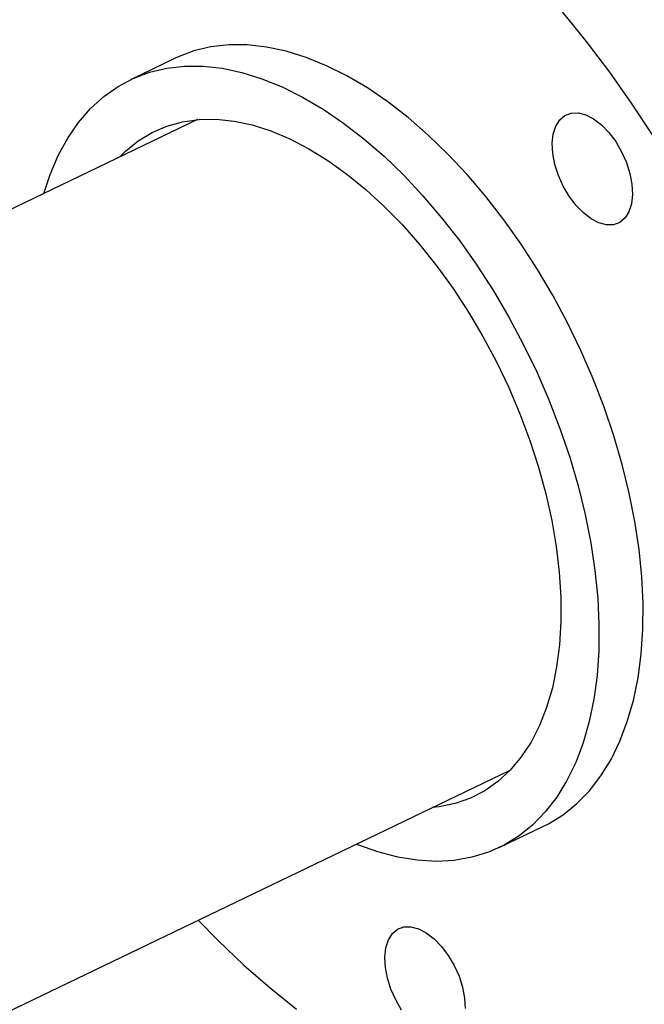
# Model space of a CAD drawing. Extents: x 19.1 to 29.8, y 0.6 to 8.7.
# Drawn here: x 23.2 to 23.3, y 6.1 to 6.2 of the extents above; entities that cross this region are included whole.
import ezdxf

# ---------------------------------------------------------------- set-up
doc = ezdxf.new("R2010")
doc.units = 0
doc.header["$MEASUREMENT"] = 0
doc.layers.get('0').update_dxf_attribs({"linetype": 'CONTINUOUS'})
doc.layers.add('D7', color=7, linetype='CONTINUOUS')

# ---------------------------------------------------------------- blocks, each defined once
blk = doc.blocks.new('A$C573645E7')
for p, q in [((3.566267494334866, 3.242024256777375), (3.560527089166349, 3.239265076710875)), ((3.569227107753989, 3.234085270921629), (3.461790386890783, 3.182444794350133)), ((3.502404125153859, 3.097948926947735), (3.609840846017065, 3.149589403519231)), ((3.60845130031678, 3.139559953176049), (3.614191705485304, 3.142319133242548))]:
    blk.add_line(p, q)
at = {"flags": 128}
for points in [[(3.569317714868774, 3.130111577056793), (3.571906229095859, 3.127481295474823), (3.57525931374704, 3.124303743147063), (3.578658670694836, 3.121335966769156), (3.582093792721736, 3.11858713956781)], [(3.628523638669556, 3.23182886626962), (3.625714568684728, 3.23610462540025), (3.622795816694982, 3.240244590360739), (3.619776404395445, 3.244235964756644), (3.616665664616505, 3.248066411478444)], [(3.614191705485304, 3.142319133242548), (3.61482570511977, 3.142639823379394), (3.616747920237621, 3.143824652750268), (3.618531881112226, 3.14526154121307), (3.620168286997611, 3.146942997496682), (3.621648606431208, 3.148860255266619), (3.622965121712937, 3.151003318828625), (3.624110969141704, 3.153361015241604), (3.625080174799585, 3.155921052568159), (3.625867685697067, 3.158670083959056), (3.62646939611696, 3.161593777237522), (3.626882169019765, 3.164676889620582), (3.627103852398683, 3.16790334718786), (3.627133290499224, 3.171256328683565), (3.626970329844774, 3.174718353214733), (3.626615820036719, 3.178271371388494), (3.626071609325052, 3.181896859413271), (3.62534053497243, 3.18557591567323), (3.624426408462014, 3.189289359272568), (3.623333995626162, 3.193017830035817), (3.622068991799566, 3.196741889442832), (3.620637992126447, 3.200442121972237), (3.619048457176483, 3.204099236324966), (3.6173086740489, 3.207694166000159), (3.615427713167335, 3.21120816869907), (3.613415380990887, 3.214622924038736), (3.611282168887726, 3.217920629065972), (3.609039198438012, 3.22108409107372), (3.606698163451092, 3.224096817235868), (3.604271268999412, 3.226943100593211), (3.601771167786893, 3.229608101942249), (3.599210894183621, 3.232077927199944), (3.596603796270671, 3.234339699841017), (3.593963466249377, 3.236381628030202), (3.591303669577911, 3.238193066099406), (3.588638273204523, 3.239764570049296), (3.58598117327174, 3.241087946785941), (3.583346222668268, 3.242156296835805), (3.580747158806496, 3.242964050316417), (3.578197532001916, 3.243506995975142), (3.575710634828134, 3.243782303144725), (3.573299432815489, 3.243788536501055), (3.570976496854797, 3.243525663546302), (3.568753937658563, 3.242995054778333), (3.566643342621305, 3.24219947654557), (3.566267494334866, 3.242024256777375)], [(3.549275034475166, 3.224495118090925), (3.550100804731017, 3.226967658419717), (3.551159021130488, 3.229428129281782), (3.552391005622106, 3.231679977259354), (3.553790335209179, 3.233711462259762), (3.555349714435174, 3.235511993060866), (3.557061013418867, 3.237072182528781), (3.55891531023974, 3.238383896558041), (3.560902937452781, 3.239440296479071), (3.563013532490046, 3.240235874711834), (3.56523609168628, 3.240766483479804), (3.567559027646972, 3.241029356434556), (3.569970229659617, 3.241023123078225), (3.572457126833399, 3.240747815908644), (3.575006753637972, 3.240204870249917), (3.577605817499752, 3.239397116769307), (3.580240768103216, 3.238328766719441), (3.582897868036, 3.237005389982796), (3.585563264409387, 3.235433886032904), (3.588223061080861, 3.233622447963702), (3.590863391102154, 3.231580519774518), (3.593470489015104, 3.229318747133442), (3.596030762618369, 3.226848921875749), (3.598530863830888, 3.224183920526709), (3.600957758282576, 3.221337637169368), (3.603298793269495, 3.218324911007219), (3.605541763719209, 3.215161448999471), (3.607674975822363, 3.211863743972234), (3.609687307998819, 3.208448988632568), (3.611568268880376, 3.204934985933658), (3.613308052007959, 3.201340056258466), (3.614897586957923, 3.197682941905736), (3.616328586631049, 3.19398270937633), (3.617593590457645, 3.190258649969316), (3.618686003293497, 3.186530179206068), (3.619600129803906, 3.182816735606728), (3.620331204156528, 3.17913767934677), (3.620875414868195, 3.175512191321994), (3.621229924676257, 3.171959173148231), (3.621392885330707, 3.168497148617064), (3.621363447230159, 3.165144167121358), (3.621141763851242, 3.161917709554082), (3.620728990948443, 3.158834597171023), (3.620127280528543, 3.155910903892554), (3.619339769631068, 3.153161872501659), (3.618370563973187, 3.150601835175104), (3.617224716544413, 3.148244138762125), (3.615908201262691, 3.146101075200118), (3.614427881829094, 3.144183817430182), (3.612791475943709, 3.142502361146571), (3.611007515069105, 3.141065472683771), (3.609085299951246, 3.139880643312894), (3.607034852129708, 3.138954050185667), (3.604866861689999, 3.138290524129605), (3.602592631530406, 3.137893524462331), (3.600224018433941, 3.137765120956283), (3.597773371252536, 3.137905983047885), (3.595253466525847, 3.138315376347419), (3.592677441870322, 3.138991166467783), (3.590058727485719, 3.139929830152205), (3.589888772738242, 3.139999250688529)], [(3.617782685683778, 3.234926715697259), (3.618698784370729, 3.234951757360227), (3.619685720653706, 3.234697373925314), (3.620705567124816, 3.234173341205269), (3.621719131656121, 3.233399797483639), (3.622687463531093, 3.232406469611838), (3.623573350298827, 3.231231530622916), (3.62434274782764, 3.229920132763302), (3.624966088602001, 3.228522672317304), (3.625419417985505, 3.227092852906154), (3.625685314784185, 3.225685621687969), (3.625753560733187, 3.224355057769285), (3.625621533178958, 3.223152293975303), (3.625294305866362, 3.222123551844112), (3.624784453957517, 3.221308365358883), (3.624111570775348, 3.220738061679087), (3.623301514843192, 3.220434557255308), (3.622385416156234, 3.22040951559234), (3.621398479873264, 3.220663899027251), (3.620378633402154, 3.221187931747298), (3.619365068870849, 3.221961475468929), (3.618396736995876, 3.222954803340729), (3.617510850228143, 3.224129742329652), (3.61674145269933, 3.225441140189265), (3.616118111924969, 3.226838600635263), (3.615664782541465, 3.228268420046414), (3.615398885742778, 3.229675651264596), (3.615330639793783, 3.231006215183282), (3.615462667348012, 3.232208978977262), (3.615789894660608, 3.233237721108456), (3.616299746569453, 3.234052907593682), (3.616972629751615, 3.234623211273478), (3.617782685683778, 3.234926715697259)], [(3.559137543466065, 3.229235626367693), (3.559889030624021, 3.229974882156906), (3.561546412913607, 3.23131608525469), (3.563341775792665, 3.232405275350063), (3.565264321737573, 3.233235901925632), (3.567302488330817, 3.233802969495438), (3.569444017798673, 3.234103067648391), (3.571676030730949, 3.234134391558888), (3.573985103539236, 3.233896752841247), (3.576357349187973, 3.233391580682678), (3.578778500712701, 3.23262191324798), (3.581233997023261, 3.231592379407672), (3.583709070475919, 3.230309170899407), (3.586188835687707, 3.22878000509014), (3.588658379058856, 3.227014078562981), (3.591102848464956, 3.225022011807845), (3.593507542579367, 3.222815785348597), (3.595857999288746, 3.220408667690759), (3.598140082669879, 3.21781513552315), (3.600340068004783, 3.2150507866534), (3.602444724322801, 3.212132246200873), (3.60444139397319, 3.209077066611261), (3.606318068749729, 3.205903622094102), (3.608063462109513, 3.202630998118119), (3.609667077051483, 3.199278876628981), (3.611119269246707, 3.195867417679747), (3.612411305040439, 3.192417138185943), (3.613535413977402, 3.188948788534422), (3.614484835534171, 3.18548322778809), (3.615253859777795, 3.182041298237046), (3.615837861705984, 3.178643700050605), (3.616233329062425, 3.175310866784038), (3.616437883459909, 3.17206284248876), (3.616450294684213, 3.168919161165066), (3.616270488092781, 3.165898729282334), (3.615899545063606, 3.163019712073304), (3.615339696491709, 3.160299424286228), (3.614594309372286, 3.157754226051939), (3.613667866551168, 3.155399424492099), (3.612565939764501, 3.153249181660364), (3.611295156129636, 3.15131642937013), (3.609863158288867, 3.149612791421088), (3.608278558445718, 3.14814851369232), (3.606550886570083, 3.146932402522383), (3.604690533083918, 3.145971771746943), (3.60270868637199, 3.145272398712516), (3.600617265493604, 3.144838489530823), (3.599751281729141, 3.144739758965295)], [(3.595762145972557, 3.118453426373016), (3.594992748443737, 3.119764824232629), (3.594369407669383, 3.121162284678629), (3.593916078285879, 3.122592104089779), (3.593650181487192, 3.123999335307962), (3.593581935538197, 3.125329899226646), (3.593713963092426, 3.12653266302063), (3.594041190405022, 3.127561405151821), (3.594551042313867, 3.128376591637048), (3.595223925496029, 3.128946895316844), (3.596033981428185, 3.129250399740625), (3.596950080115143, 3.129275441403593), (3.597937016398113, 3.12902105796868), (3.59895686286923, 3.128497025248635), (3.599970427400535, 3.127723481527003), (3.600938759275508, 3.126730153655203), (3.601824646043241, 3.125555214666282), (3.602594043572054, 3.124243816806668), (3.603217384346415, 3.12284635636067), (3.603670713729919, 3.121416536949518), (3.603936610528599, 3.120009305731337), (3.604004856477601, 3.11867874181265)]]:
    blk.add_lwpolyline(points, dxfattribs=at)
for points, knots in [([(3.32095353257909, 3.124738628886549), (3.322633613046158, 3.123737491053621), (3.326470850239986, 3.121450931925079), (3.332254512809342, 3.117990023538562), (3.338095872857643, 3.114612351525945), (3.343372334784078, 3.111204423473881), (3.34811233047688, 3.107709193407789), (3.352374323715352, 3.104240717852715), (3.356165155685396, 3.100889634014042), (3.359499930139258, 3.097733913625373), (3.362459873506388, 3.094767384882756), (3.36498429283521, 3.092106796370551), (3.367020967633344, 3.0898668586113), (3.368432790968171, 3.088264740849565), (3.369378627970889, 3.087169615191335), (3.370151825615835, 3.086262628886839), (3.371039794819012, 3.085206436420217), (3.372172424121032, 3.083834240770742), (3.373744741991445, 3.081885323435722), (3.375807458787058, 3.079243418940909), (3.378398782281259, 3.075774222794941), (3.381357762278576, 3.071599946138024), (3.384633178497666, 3.066687668637913), (3.388039366399774, 3.061213700429809), (3.391899092832261, 3.054539650472197), (3.39589186830927, 3.046963139765447), (3.399811072029109, 3.038637864845811), (3.403152357105995, 3.030685925199361), (3.405865283813242, 3.023417355066037), (3.408049362483538, 3.016858537857697), (3.409789274088403, 3.011020971675729), (3.411196024375784, 3.005721397315863), (3.412302347265339, 3.001034934753736), (3.413144969331441, 2.997026457507143), (3.413782579656264, 2.993628676799078), (3.414315361576172, 2.990461282026267), (3.414819269810017, 2.987058233197011), (3.415281752984825, 2.98331495922292), (3.415674574436544, 2.97925506912406), (3.415966315178203, 2.974966381994708), (3.416137350684821, 2.970286745259234), (3.416122741691161, 2.965247594637844), (3.416136436420899, 2.959832857454135), (3.416152457081644, 2.951749144056306), (3.416175279597205, 2.941307230173722), (3.416190549478543, 2.93065613220722), (3.416197946689799, 2.922318009294459), (3.416200250034045, 2.916187105035918), (3.416216241569053, 2.910163030514802), (3.416207305163915, 2.904339136045266), (3.416312556719575, 2.899313871135373), (3.416579315760245, 2.895258046308085), (3.416872903182998, 2.892130418297938), (3.417183306053758, 2.889541027543689), (3.417478552574764, 2.887448886025801), (3.417779422635093, 2.885551870003662), (3.418142277137747, 2.883492907925213), (3.418644340135494, 2.880968578109199), (3.419339845977689, 2.877920134464048), (3.420269709394979, 2.874407614818258), (3.421433039837339, 2.870647486792226), (3.423245812269059, 2.86561674304224), (3.425878152619319, 2.859708604469247), (3.429588020475379, 2.853230020369267), (3.433504095403222, 2.847797785093206), (3.437413876335143, 2.843353665949596), (3.441036790686191, 2.83985480438038), (3.444609214202288, 2.836904377418957), (3.447831521218639, 2.834613987967341), (3.45073673980739, 2.83280211699039), (3.453452599218608, 2.83129827855652), (3.456394127241786, 2.829866226082014), (3.459736767424623, 2.828465102972061), (3.463671459106763, 2.827103776462117), (3.468100095354494, 2.825928990669524), (3.472669765959196, 2.825079889972205), (3.477054971063559, 2.82456804915036), (3.481252997094195, 2.82433062871055), (3.485917456109988, 2.824325687234932), (3.490896032972543, 2.82463556651607), (3.495901840073238, 2.825274355047004), (3.500235356277472, 2.826061650672923), (3.504133437491447, 2.826946547803413), (3.507931595604838, 2.827971308299807), (3.512556838347351, 2.829423684677224), (3.51801662372884, 2.83143381170852), (3.524355146556552, 2.834308754054526), (3.531773731554885, 2.837893160140331), (3.540439420351525, 2.842045222420619), (3.550490102404908, 2.846904889422325), (3.561240761565962, 2.852093776567507), (3.572269198797876, 2.857399698651248), (3.583537533487593, 2.862810345650409), (3.594995859733991, 2.868306368186671), (3.607040875360809, 2.874084549483717), (3.619605533662941, 2.880114856477379), (3.63248025234941, 2.886296099644554), (3.64545323718508, 2.892526500516905), (3.658374479609883, 2.898733808405545), (3.678314039539835, 2.908315085653525), (3.70515687847255, 2.921218641226066), (3.738787894059506, 2.937391174150635), (3.767540827270302, 2.951220048745036), (3.791503641217581, 2.962744682870641), (3.810739509576855, 2.971995098417548), (3.829668592568915, 2.981096557100855), (3.848675475933149, 2.990233467275111), (3.867585987925956, 2.999321904641615), (3.886347112141806, 3.008339435818835), (3.904397137524867, 3.017019807000406), (3.92173336803527, 3.025365759345776), (3.93698175676527, 3.032719245604827), (3.95041866995868, 3.039212644856635), (3.962436822881322, 3.045010250126161), (3.972494409491944, 3.049908782814969), (3.980701100002918, 3.053855783449198), (3.986707947314287, 3.057036362761185), (3.992566007418993, 3.060585298168924), (3.998249891896961, 3.064498207914182), (4.003282599034037, 3.06848226927614), (4.007570161098258, 3.072366127368037), (4.011053014728709, 3.075962981822624), (4.013960062060505, 3.079399688305246), (4.016329159963369, 3.082593835672558), (4.018234051968136, 3.085513674874571), (4.019763209903644, 3.08816648814717), (4.021050673066718, 3.090689251135105), (4.022037340603191, 3.09288981722063), (4.02287131777927, 3.094987648778517), (4.023612628407491, 3.097089651804197), (4.02435260495897, 3.0995606871553), (4.024994057168342, 3.102235871471459), (4.025478098866017, 3.104939476790946), (4.025793384857224, 3.107544343149646), (4.025962808567684, 3.110129710034165), (4.025989881976258, 3.112797792439981), (4.025856977591786, 3.115521505059657), (4.025580732280787, 3.118073550828194), (4.025225956936666, 3.12028424732782), (4.024813377487106, 3.122304155666251), (4.024291265945386, 3.12440623991648), (4.023372036329782, 3.127473158267486), (4.02193953822222, 3.13121181356269), (4.019867103695027, 3.135437799897474), (4.017513691212322, 3.139396924704672), (4.014834517308202, 3.143205917591191), (4.011995046533499, 3.146690552689922), (4.009171199207657, 3.149761673740898), (4.006284402207896, 3.152607170247094), (4.003042780784973, 3.155509411145241), (3.999138938735662, 3.158647594470329), (3.994569440415717, 3.161937342779993), (3.989339884834557, 3.16519745124172), (3.983850893080273, 3.168441794547411), (3.976077431011262, 3.173088554846995), (3.96612154338812, 3.17901874996701), (3.954522804419348, 3.18593427553262), (3.943706014758902, 3.192380813954692), (3.933510380298621, 3.198457360108733), (3.923294421598804, 3.204546361455476), (3.911300951935104, 3.211695410287494), (3.897352653645953, 3.22001013030758), (3.881329318480184, 3.229561664457862), (3.864672424761245, 3.239490078643467), (3.848959403159384, 3.248855440049942), (3.838800671022476, 3.254909908245837), (3.834406281802011, 3.257528905323143)], [0, 0, 0, 0, 0.004954382969986548, 0.01131561432774684, 0.0170477446466599, 0.02217596468296955, 0.02685950544826497, 0.03106176046011777, 0.03486647604297234, 0.03825253752162337, 0.04119071928416428, 0.04395848619918569, 0.04609768196509931, 0.04759356667827698, 0.04843755661135365, 0.04912033564226828, 0.05007053137858977, 0.05128982602192333, 0.05278009584079846, 0.05519210619737422, 0.05809469826968711, 0.06149316325255021, 0.06539206147868105, 0.06975566410017411, 0.07411988853665173, 0.08039434390420053, 0.0863258190477954, 0.09190009257678705, 0.0971071334016315, 0.1014550001421381, 0.1054997701967656, 0.1092091943046696, 0.1124722838231584, 0.1152908281173554, 0.1176393419152899, 0.1196713733040897, 0.1220654971434061, 0.1249531496285398, 0.1277843085754459, 0.1309613111959064, 0.1344763199376528, 0.1383442851508806, 0.1425948147206793, 0.1469338134492467, 0.1569318037937877, 0.1665630804773167, 0.1713116364258895, 0.1759606633383744, 0.1805256988648034, 0.185020276871969, 0.1891631751573609, 0.1920171177518623, 0.1944922364976469, 0.1965632089697686, 0.1982109442769238, 0.1995354365953794, 0.2011301984560779, 0.2031760743068454, 0.205685048448293, 0.208669033045159, 0.2120459422000321, 0.2154393688656948, 0.2221278703893582, 0.2286749915120399, 0.2352224462905735, 0.2400799155638191, 0.2446925789210659, 0.2489913308315563, 0.2528143771735449, 0.2556614670822103, 0.2585455503163359, 0.261469383988441, 0.2647292375637658, 0.2685431433690443, 0.2728743773497588, 0.2771088694513305, 0.2810045347844825, 0.2846769254404409, 0.2883015070840466, 0.2932419164171159, 0.2975653479516449, 0.3010964063968929, 0.3042497050213273, 0.3074779487016512, 0.3107726862724711, 0.3160609382614685, 0.3214714928161352, 0.3271382697877748, 0.3352151755362905, 0.3438685580074642, 0.3531341490185685, 0.3630416498553756, 0.3724315311525397, 0.3823335945411941, 0.3927466219338031, 0.4036700188022012, 0.4149322320130625, 0.4261590793018856, 0.4373375236280351, 0.4484676237226603, 0.4779119700168006, 0.5070139623934609, 0.535774551080741, 0.5525632431379062, 0.5692338547550982, 0.5857227484880955, 0.6017206532604858, 0.6185366919231158, 0.6347210967031485, 0.6502730325476123, 0.6651918129750386, 0.6794770015885786, 0.6895874164347994, 0.6998047974414134, 0.710307808080127, 0.715409298604275, 0.7207052839562429, 0.7262677489233361, 0.7320787548519465, 0.7381103254795577, 0.7431031121153396, 0.7478495314481693, 0.752176683410818, 0.7560702477054728, 0.759519545022305, 0.7625164181164265, 0.7651697999596196, 0.7678552088577252, 0.7696607964471914, 0.771882656530198, 0.7745234888146713, 0.7774299245612555, 0.7802260471182472, 0.7828925990548914, 0.785447479913815, 0.7881439915166341, 0.7910563825216046, 0.7937858062788257, 0.7959782441511449, 0.7978758998575324, 0.8000565573122468, 0.8025421495787712, 0.8075172348902788, 0.8119837202329907, 0.8164145370727177, 0.8208792450087602, 0.8252444242925966, 0.8289482625856289, 0.8322971744051906, 0.8362398603121088, 0.8406686957184782, 0.8455333419597538, 0.850772183954799, 0.8560383013519115, 0.8612192257147651, 0.8731344988525646, 0.884656831764582, 0.894632182812595, 0.9043348646029656, 0.9141173403579056, 0.9241723944091028, 0.9390258494563881, 0.9544809583256734, 0.9705599078512112, 0.987265022657879, 0.9999999999999999, 0.9999999999999999, 0.9999999999999999, 0.9999999999999999]), ([(3.811853237765781, 3.246688571284547), (3.817704577231559, 3.243203519114404), (3.830522156320356, 3.235569381310464), (3.850480046014425, 3.223683616463923), (3.871903496093928, 3.210926015096305), (3.890129301677128, 3.200073735641112), (3.904794627301108, 3.191341254788844), (3.915538707293784, 3.184943390695848), (3.925723555395919, 3.178878058392177), (3.935344116517506, 3.173148307914344), (3.944397484748407, 3.167755591978853), (3.952545354947254, 3.162902511390861), (3.959832763937783, 3.158559367250126), (3.966317034106289, 3.154701882728945), (3.972353406008132, 3.151086419537306), (3.978043577803355, 3.147762047201905), (3.982643269945072, 3.144848726359278), (3.986080897439187, 3.142379226330856), (3.988576803106504, 3.14042861418357), (3.990378250998802, 3.138899814378835), (3.991837607923955, 3.137584789897637), (3.993242469279231, 3.136248736536459), (3.994862614101613, 3.134586369996946), (3.996526147740219, 3.132714184449695), (3.998238899371188, 3.130576254202754), (3.999837429259983, 3.128303092988856), (4.001242397741819, 3.125972301711474), (4.002399500828496, 3.123721238893234), (4.003378113105839, 3.121424175957181), (4.004033511145082, 3.119454981784454), (4.004445781807689, 3.117878071754451), (4.004686256734722, 3.116763704490573), (4.004865503462248, 3.115726096333415), (4.004995305895029, 3.114755820260115), (4.005095101654696, 3.113726080495898), (4.005166137961723, 3.11241311904271), (4.005157707123736, 3.110873938566357), (4.00504059940495, 3.109279040314005), (4.004852796658923, 3.10788465798807), (4.004576837020309, 3.106400486480922), (4.004160901821564, 3.104714648617458), (4.003513932111915, 3.10271715998034), (4.002795508086436, 3.10093884603595), (4.00207310980948, 3.099403545201852), (4.001466590102588, 3.098239165731728), (4.000926203929723, 3.097283825854959), (4.000404053307911, 3.096410615458277), (3.999801678845493, 3.095456006709632), (3.998980760874986, 3.094241924208365), (3.99767589787249, 3.092451428244509), (3.995668105383189, 3.089983855772635), (3.992659479138737, 3.086790636541423), (3.988763414041202, 3.08325107448778), (3.984158593246924, 3.079701538165693), (3.978891483304011, 3.076243338009139), (3.973066645914763, 3.072919650487757), (3.966212535415735, 3.069645394028832), (3.958800280524002, 3.066125355632535), (3.950846367296343, 3.062315509755404), (3.942341754752327, 3.05824673379797), (3.933313192614577, 3.053929111023225), (3.923608942299118, 3.049287647002942), (3.913218919694863, 3.044312604625404), (3.90214068376978, 3.03900252955761), (3.890689202676676, 3.033509029009416), (3.879083720902777, 3.027938794781143), (3.867526713449386, 3.022389684783317), (3.850079934203286, 3.014010307578452), (3.82692058456356, 3.002884881428237), (3.798220085580134, 2.989098519316185), (3.770151330502792, 2.975615741842748), (3.742716518066032, 2.962437373978025), (3.715775568329306, 2.949495085691549), (3.68907163232106, 2.936664509132079), (3.655587789616568, 2.92057033764398), (3.615067363638005, 2.901088013943829), (3.580807913829204, 2.884573339477182), (3.559593606501494, 2.874374938582321), (3.551586948525596, 2.87053300182234), (3.543725818858405, 2.866770853420139), (3.536262966724621, 2.86320294945404), (3.529448460491295, 2.859939085931426), (3.52337373599898, 2.857018439880775), (3.518034789647899, 2.854438895459811), (3.513401466329171, 2.85218406430144), (3.50945614600176, 2.850513529408575), (3.506191172575924, 2.84927656564826), (3.503616188809332, 2.848403524291756), (3.501961137975471, 2.847893450885474), (3.501012291130472, 2.847617264383452), (3.500382380717973, 2.847438421286849), (3.499421913245627, 2.847175246778169), (3.497885456620445, 2.846781998813725), (3.495744379785904, 2.846294302377995), (3.493211956277825, 2.845813969406334), (3.490057495016295, 2.845354426064818), (3.486566668449143, 2.845046329309881), (3.482991665538272, 2.844984520286289), (3.479862008175814, 2.845137488512835), (3.477191580905938, 2.845425707416609), (3.474756840675951, 2.845822099830848), (3.472033312856937, 2.846412625694665), (3.468881434754685, 2.847323574725348), (3.465266613294467, 2.848719502245032), (3.461705161705027, 2.850511222506354), (3.458595032952189, 2.852496267354972), (3.455959589730469, 2.854525283923635), (3.453644319523434, 2.856607474793728), (3.451527510827987, 2.858831139518863), (3.449706945636308, 2.861037556197665), (3.448146879920131, 2.863172911562568), (3.446639961528248, 2.865477626224498), (3.445051072813435, 2.8682329110712), (3.443434279607686, 2.871498165714703), (3.441933386240208, 2.875104548797227), (3.440546290094055, 2.87911660714127), (3.439385971373497, 2.883338560202613), (3.438527499893091, 2.887454349623386), (3.437984478721546, 2.89087873623019), (3.437604464504339, 2.893971890184662), (3.437305930158537, 2.897294055512434), (3.437081359983672, 2.901368914951412), (3.437055350697449, 2.906179382909826), (3.437060542515184, 2.911612754149452), (3.437044324426019, 2.917623095723636), (3.437026356901136, 2.924337389451148), (3.437008553383805, 2.931529493062797), (3.436995254677896, 2.938843603325488), (3.436982786985972, 2.946529621339202), (3.43697815330259, 2.954388071507896), (3.43695378258171, 2.962370547896743), (3.436991407678981, 2.969793349492962), (3.436773143146759, 2.976435899062189), (3.436319053820071, 2.982341500402773), (3.435774175872901, 2.987392225246611), (3.435164969763093, 2.991867283570542), (3.434617210736221, 2.995306406654915), (3.434193700230502, 2.997726169357302), (3.433871518793552, 2.999469521076113), (3.433527808659889, 3.001246619558312), (3.433087088201269, 3.003410415736228), (3.4325024356055, 3.006107546602912), (3.431748324976034, 3.00934711199633), (3.430503259666274, 3.014293738737665), (3.428605721973291, 3.021000283647618), (3.42583660301645, 3.029489974913787), (3.422623800582606, 3.038105325006102), (3.418998026898976, 3.04673525913968), (3.415011282530081, 3.055272441560643), (3.410453884445175, 3.064060114594447), (3.405945014452364, 3.071886849502878), (3.401834317593739, 3.07843735282491), (3.398480234238662, 3.08345162815827), (3.395481368976519, 3.08769144926949), (3.392889870020845, 3.091186684534415), (3.390733117718362, 3.093983793511249), (3.389174066842266, 3.095943123017994), (3.388127632064254, 3.097231770611371), (3.387498881077676, 3.097997133180632), (3.38704066352232, 3.098550009387555), (3.386641886529802, 3.099028260402703), (3.386012429359745, 3.099778650087817), (3.384876701887222, 3.101115057559941), (3.383062746363109, 3.103198424456632), (3.380576189837896, 3.105955596992018), (3.377547215426688, 3.109162138644988), (3.374015075407875, 3.112702619504043), (3.370025071695764, 3.11645974582996), (3.36548513373338, 3.120427705645533), (3.360430378488232, 3.124482074661074), (3.354956480640098, 3.128476911785725), (3.34911547190287, 3.13224017831336), (3.342954341101468, 3.135864532724497), (3.336947375566339, 3.139469475705692), (3.332991371758297, 3.141821035491626), (3.331209052790072, 3.142880495950907)], [0, 0, 0, 0, 0.01718384496636301, 0.03764185844867725, 0.05862007910309164, 0.08011555272404733, 0.09118318153344065, 0.101713350210603, 0.1116987804383278, 0.1211347595263368, 0.1300188113845611, 0.1383503934040259, 0.1451333830739035, 0.151502752123061, 0.1574603631190986, 0.1630005610536484, 0.1681388666053369, 0.1715151815573608, 0.1745109307593794, 0.1771195512636104, 0.1785360642383615, 0.180630623263106, 0.1833163583883843, 0.1861786397101441, 0.1891736181495435, 0.1930097758632362, 0.1964274271127945, 0.1996856240788041, 0.2032619516117513, 0.2070422590509475, 0.208851040387216, 0.2106333706383716, 0.2122706034798293, 0.2137580339503269, 0.2152670071745176, 0.217238095808388, 0.220062621967433, 0.2226547971846019, 0.2248725740375366, 0.2267150973973316, 0.2297068798927371, 0.2328131458694826, 0.2360344867178021, 0.2379480617097852, 0.2398365337749056, 0.2413183291655338, 0.242279911391789, 0.2437993566278276, 0.2455497438935231, 0.2475412013461565, 0.2514783723563158, 0.2560718086669672, 0.2612879925525934, 0.2670679303724032, 0.2723390734887904, 0.2779964464886501, 0.2840476862534787, 0.2906005988005662, 0.2976615650548325, 0.305187692584426, 0.3131593825157081, 0.3215743577678563, 0.330862863553677, 0.3406344171680425, 0.3508564223654554, 0.3611167857916616, 0.3712913525831921, 0.3813803776997062, 0.4071875508479803, 0.4324207467675099, 0.4570793620258026, 0.4811627714265495, 0.5046704445231819, 0.5279577165105327, 0.551398986851477, 0.592790401384694, 0.6346510444377784, 0.6416755466419578, 0.6487149097859651, 0.6557609102027231, 0.6624023468303887, 0.6684008106911409, 0.6737506607471407, 0.6784534799269408, 0.6825256482688035, 0.6860241672524592, 0.6889388194502013, 0.6912565506330283, 0.6929694823451537, 0.6934546604367499, 0.6938839125128355, 0.6947372068973218, 0.6962168702866195, 0.6983169210649794, 0.7009723644167554, 0.7036581350429687, 0.7077205347125731, 0.7115874607936323, 0.7148323828846047, 0.7177829819451595, 0.7204364808161438, 0.7231566791783298, 0.7274324685363573, 0.7320878993667693, 0.736977506115544, 0.7416071922010282, 0.7451808511881775, 0.7488914903955707, 0.7526878115704274, 0.7560356798652048, 0.7588009360474156, 0.7615772573981386, 0.764962165692326, 0.7688651531638852, 0.7727940420944251, 0.7766601147673781, 0.7812111806051674, 0.7851077553556445, 0.7880798119302181, 0.7903452744474393, 0.7930335341110686, 0.796315749832998, 0.8001907807610101, 0.8043097854286552, 0.8089787028662128, 0.8141901377943251, 0.8199210186171462, 0.8256723503049583, 0.8311471832661258, 0.8377219857090693, 0.8438625263807679, 0.8495773034361658, 0.8549165436303587, 0.8588851220884394, 0.8626227420880509, 0.8659047404606118, 0.8685099569372143, 0.8699651806006006, 0.8710481152997175, 0.872204565449936, 0.8737290669861657, 0.8756254356152537, 0.8778975869384663, 0.8805500827115117, 0.8860155705821848, 0.8919451492654358, 0.8983423536856049, 0.9041635904875006, 0.9103153440727865, 0.916784277204352, 0.9235522146406053, 0.9280877274233776, 0.9321201282135475, 0.9356050390070758, 0.9385470760521297, 0.9409518776528516, 0.9428252178650253, 0.9436963871505841, 0.9443791675179714, 0.9448743548975833, 0.9451841896514133, 0.9456685758794832, 0.9469015197988478, 0.9488263431127367, 0.951434238449588, 0.9547134358831602, 0.9582097795625775, 0.9622203430009373, 0.9667284957969309, 0.9716984636732113, 0.9770662165220909, 0.9826616309416898, 0.9885920554059782, 0.9948603193968018, 0.9999999999999999, 0.9999999999999999, 0.9999999999999999, 0.9999999999999999])]:
    blk.add_open_spline(points, degree=3, knots=knots)

msp = doc.modelspace()

# ---------------------------------------------------------------- block references
at = {"layer": 'D7', "color": 7, "linetype": 'CONTINUOUS'}
msp.add_blockref('A$C573645E7', (19.64027366220055, 3.000850380085994), dxfattribs=at)

doc.saveas('drawing.dxf')
